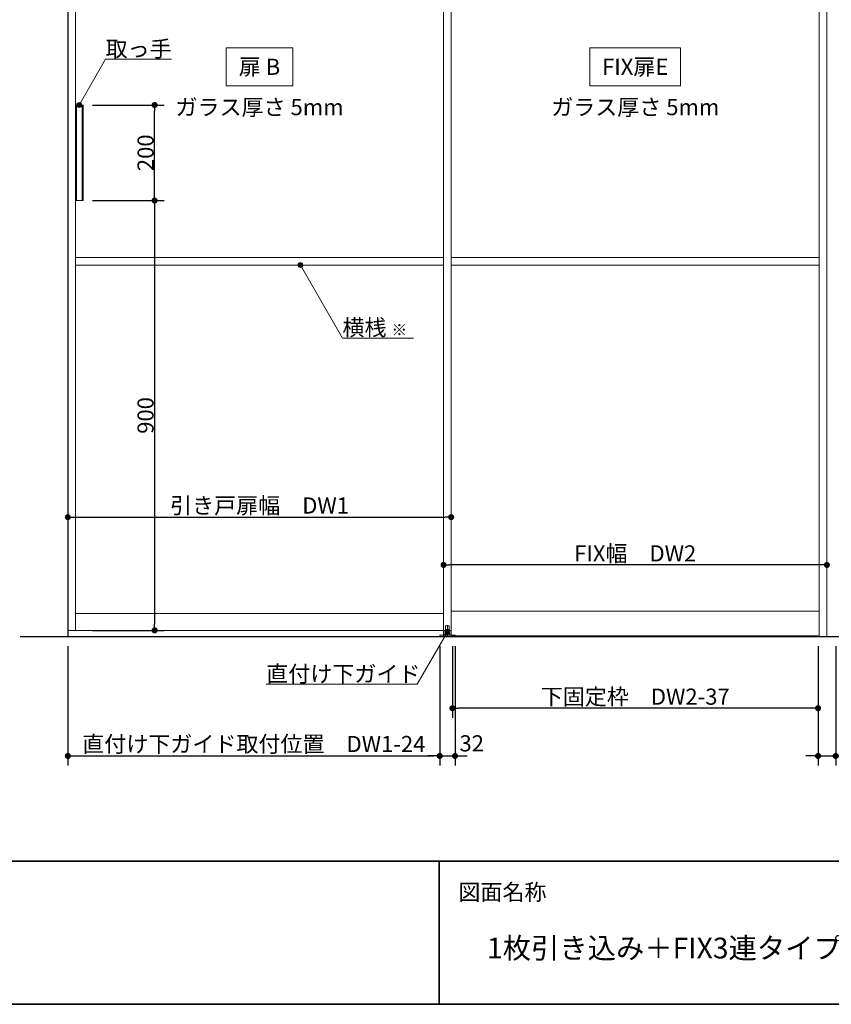
# Model space of a CAD drawing. Units: millimetres. Extents: x -4275 to 7850, y -3045 to 3045.
# Drawn here: x -3029 to -1329, y -2770 to -708 of the extents above; entities that cross this region are included whole.
import ezdxf

# ---------------------------------------------------------------- set-up
doc = ezdxf.new("R2010")
doc.units = ezdxf.units.MM
doc.header["$LTSCALE"] = 20
doc.header["$PDMODE"] = 1
doc.header["$PDSIZE"] = -2
doc.linetypes.add('ラインタイプ-3', pattern=[2.91, 1.76, -0.4, 0.35, -0.4])
doc.linetypes.add('ラインタイプ-6', pattern=[6.5, 4, -0.5, 0.5, -0.5, 0.5, -0.5])
for name, color, linetype, lineweight in [('1図面枠', 7, 'Continuous', 15), ('2寸法-1', 7, 'Continuous', 15), ('2寸法-2', 7, 'Continuous', 15), ('2寸法-3', 7, 'Continuous', 15), ('3一般', 7, 'Continuous', 15)]:
    doc.layers.add(name, color=color, linetype=linetype, lineweight=lineweight)
doc.styles.add('MS PGothic', font='txt', dxfattribs={"bigfont": 'MS PGothic'})
doc.styles.get("Standard").update_dxf_attribs({"font": 'txt', "bigfont": 'BIGFONT.SHX'})
doc.dimstyles.new('SANWA-1', dxfattribs={"dimtxt": 33.826244, "dimasz": 12.712402, "dimexe": 20, "dimexo": 20, "dimgap": 2, "dimtad": 1, "dimdec": 8, "dimdsep": 46, "dimtxsty": 'MS PGothic', "dimblk": 'DOT', "dimblk1": 'DOT', "dimblk2": 'DOT', "dimcen": 0, "dimazin": 0, "dimtfac": 0.8, "dimtdec": 8, "dimtix": 1, "dimtmove": 0, "dimatfit": 0, "dimldrblk": 'DOT', "dimfxl": 1, "dimfrac": 2, "dimtolj": 1, "dimarcsym": 0})

# ---------------------------------------------------------------- blocks, each defined once
blk = doc.blocks.new('_Dot')
at = {"color": 0, "linetype": 'ByBlock', "lineweight": -2}
blk.add_line((-0.5, 0), (-1, 0), dxfattribs=at)
at = {"color": 0, "linetype": 'ByBlock', "const_width": 0.5}
blk.add_lwpolyline([(-0.25, 0, 1), (0.25, 0, 1)], format="xyb", close=True, dxfattribs=at)
blk = doc.blocks.new('*D102')
at = {"layer": '2寸法-1', "color": 0, "linetype": 'Continuous', "lineweight": -2}
for p, q in [((-2876.1, -1087), (-2726.3, -1087)), ((-2746.3, -1099.7), (-2746.3, -1974.3)), ((-2876.3, -1987), (-2726.3, -1987))]:
    blk.add_line(p, q, dxfattribs=at)
at = {"layer": 'Defpoints', "color": 0}
for p in [(-2896.1, -1087), (-2896.3, -1987), (-2746.3, -1987)]:
    blk.add_point(p, dxfattribs=at)
at = {"layer": '2寸法-1', "color": 0, "lineweight": -2, "xscale": 12.71240234375, "yscale": 12.71240234375, "zscale": 12.71240234375}
for p, rotation in [((-2746.3, -1087), 90), ((-2746.3, -1987), 270)]:
    blk.add_blockref('_Dot', p, dxfattribs=dict(at, rotation=rotation))
at = {"layer": '2寸法-1', "color": 0, "lineweight": 15, "insert": (-2765.3, -1537), "char_height": 33.83, "attachment_point": 5, "rotation": 90, "style": 'MS PGothic'}
blk.add_mtext('\\A1;900', dxfattribs=at)
blk = doc.blocks.new('*D103')
at = {"layer": '2寸法-1', "color": 0, "linetype": 'Continuous', "lineweight": -2}
for p, q in [((-2876.3, -887), (-2726.3, -887)), ((-2746.3, -1074.3), (-2746.3, -899.7)), ((-2876.1, -1087), (-2726.3, -1087))]:
    blk.add_line(p, q, dxfattribs=at)
at = {"layer": 'Defpoints', "color": 0}
for p in [(-2896.3, -887), (-2746.3, -887), (-2896.1, -1087)]:
    blk.add_point(p, dxfattribs=at)
at = {"layer": '2寸法-1', "color": 0, "lineweight": -2, "xscale": 12.71240234375, "yscale": 12.71240234375, "zscale": 12.71240234375}
for p, rotation in [((-2746.3, -887), 90), ((-2746.3, -1087), 270)]:
    blk.add_blockref('_Dot', p, dxfattribs=dict(at, rotation=rotation))
at = {"layer": '2寸法-1', "color": 0, "lineweight": 15, "insert": (-2765.3, -987), "char_height": 33.83, "attachment_point": 5, "rotation": 90, "style": 'MS PGothic'}
blk.add_mtext('\\A1;200', dxfattribs=at)
blk = doc.blocks.new('*D105')
at = {"layer": '2寸法-1', "color": 0, "linetype": 'Continuous', "lineweight": -2}
for p, q in [((-2928, -1730), (-2928, -1730)), ((-2125, -1730), (-2125, -1730)), ((-2915.3, -1750), (-2137.7, -1750))]:
    blk.add_line(p, q, dxfattribs=at)
at = {"layer": 'Defpoints', "color": 0}
for p in [(-2928, -1750), (-2125, -1750), (-2125, -1750)]:
    blk.add_point(p, dxfattribs=at)
at = {"layer": '2寸法-1', "color": 0, "lineweight": -2, "xscale": 12.71240234375, "yscale": 12.71240234375, "zscale": 12.71240234375, "rotation": 180}
blk.add_blockref('_Dot', (-2928, -1750), dxfattribs=at)
at = {"layer": '2寸法-1', "color": 0, "lineweight": -2, "xscale": 12.71240234375, "yscale": 12.71240234375, "zscale": 12.71240234375}
blk.add_blockref('_Dot', (-2125, -1750), dxfattribs=at)
at = {"layer": '2寸法-1', "color": 0, "lineweight": 15, "insert": (-2526.5, -1725.6), "char_height": 33.826, "attachment_point": 5, "style": 'MS PGothic'}
blk.add_mtext('\\A1;引き戸扉幅\u3000DW1', dxfattribs=at)
blk = doc.blocks.new('*D110')
at = {"layer": '2寸法-2', "color": 0, "lineweight": -2}
for p, q in [((-2149, -2020), (-2149, -2270)), ((-2117, -2020), (-2117, -2270)), ((-2161.7, -2250), (-2174.4, -2250)), ((-2149, -2250), (-2117, -2250)), ((-2104.3, -2250), (-2091.6, -2250))]:
    blk.add_line(p, q, dxfattribs=at)
at = {"layer": 'Defpoints', "color": 0}
for p in [(-2149, -2000), (-2117, -2000), (-2117, -2250)]:
    blk.add_point(p, dxfattribs=at)
at = {"layer": '2寸法-2', "color": 0, "lineweight": -2, "xscale": 12.71240234375, "yscale": 12.71240234375, "zscale": 12.71240234375}
blk.add_blockref('_Dot', (-2149, -2250), dxfattribs=at)
at = {"layer": '2寸法-2', "color": 0, "lineweight": -2, "xscale": 12.71240234375, "yscale": 12.71240234375, "zscale": 12.71240234375, "rotation": 180}
blk.add_blockref('_Dot', (-2117, -2250), dxfattribs=at)
at = {"layer": '2寸法-2', "color": 0, "insert": (-2082, -2223.6), "char_height": 33.83, "attachment_point": 5, "style": 'MS PGothic'}
blk.add_mtext('\\A1;32', dxfattribs=at)
blk = doc.blocks.new('*D111')
at = {"layer": '2寸法-1', "color": 0, "lineweight": -2}
for p, q in [((-2928, -2020), (-2928, -2270)), ((-2149, -2020), (-2149, -2270)), ((-2915.3, -2250), (-2161.7, -2250))]:
    blk.add_line(p, q, dxfattribs=at)
at = {"layer": 'Defpoints', "color": 0}
for p in [(-2928, -2000), (-2149, -2000), (-2149, -2250)]:
    blk.add_point(p, dxfattribs=at)
at = {"layer": '2寸法-1', "color": 0, "lineweight": -2, "xscale": 12.71240234375, "yscale": 12.71240234375, "zscale": 12.71240234375, "rotation": 180}
blk.add_blockref('_Dot', (-2928, -2250), dxfattribs=at)
at = {"layer": '2寸法-1', "color": 0, "lineweight": -2, "xscale": 12.71240234375, "yscale": 12.71240234375, "zscale": 12.71240234375}
blk.add_blockref('_Dot', (-2149, -2250), dxfattribs=at)
at = {"layer": '2寸法-1', "color": 0, "insert": (-2538.5, -2225), "char_height": 33.826, "attachment_point": 5, "style": 'MS PGothic'}
blk.add_mtext('\\A1;直付け下ガイド取付位置\u3000DW1-24', dxfattribs=at)
blk = doc.blocks.new('*D112')
at = {"layer": '2寸法-1', "color": 0, "lineweight": -2}
for p, q in [((-2122.5, -2020), (-2122.5, -2170)), ((-1356.5, -2020), (-1356.5, -2170)), ((-1369.2, -2150), (-2109.8, -2150))]:
    blk.add_line(p, q, dxfattribs=at)
at = {"layer": 'Defpoints', "color": 0}
for p in [(-2122.5, -2000), (-1356.5, -2000), (-2122.5, -2150)]:
    blk.add_point(p, dxfattribs=at)
at = {"layer": '2寸法-1', "color": 0, "lineweight": -2, "xscale": 12.71240234375, "yscale": 12.71240234375, "zscale": 12.71240234375, "rotation": 180}
blk.add_blockref('_Dot', (-2122.5, -2150), dxfattribs=at)
at = {"layer": '2寸法-1', "color": 0, "lineweight": -2, "xscale": 12.71240234375, "yscale": 12.71240234375, "zscale": 12.71240234375}
blk.add_blockref('_Dot', (-1356.5, -2150), dxfattribs=at)
at = {"layer": '2寸法-1', "color": 0, "insert": (-1739.5, -2125.8), "char_height": 33.826, "attachment_point": 5, "style": 'MS PGothic'}
blk.add_mtext('\\A1;下固定枠\u3000DW2-37', dxfattribs=at)
blk = doc.blocks.new('*D122')
at = {"layer": '2寸法-2', "color": 0, "lineweight": -2}
for p, q in [((-1356.5, -2020), (-1356.5, -2270)), ((-1319.5, -2020), (-1319.5, -2270)), ((-1369.2, -2250), (-1381.9, -2250)), ((-1356.5, -2250), (-1319.5, -2250)), ((-1306.8, -2250), (-1294.1, -2250))]:
    blk.add_line(p, q, dxfattribs=at)
at = {"layer": 'Defpoints', "color": 0}
for p in [(-1356.5, -2000), (-1319.5, -2000), (-1319.5, -2250)]:
    blk.add_point(p, dxfattribs=at)
at = {"layer": '2寸法-2', "color": 0, "lineweight": -2, "xscale": 12.71240234375, "yscale": 12.71240234375, "zscale": 12.71240234375}
blk.add_blockref('_Dot', (-1356.5, -2250), dxfattribs=at)
at = {"layer": '2寸法-2', "color": 0, "lineweight": -2, "xscale": 12.71240234375, "yscale": 12.71240234375, "zscale": 12.71240234375, "rotation": 180}
blk.add_blockref('_Dot', (-1319.5, -2250), dxfattribs=at)
at = {"layer": '2寸法-2', "color": 0, "insert": (-1284, -2223.6), "char_height": 33.83, "attachment_point": 5, "style": 'MS PGothic'}
blk.add_mtext('\\A1;37', dxfattribs=at)
blk = doc.blocks.new('*D136')
at = {"layer": '2寸法-1', "color": 0, "linetype": 'Continuous', "lineweight": -2}
for p, q in [((-2141, -1830), (-2141, -1830)), ((-1338, -1830), (-1338, -1830)), ((-1350.7, -1850), (-2128.3, -1850))]:
    blk.add_line(p, q, dxfattribs=at)
at = {"layer": 'Defpoints', "color": 0}
for p in [(-2141, -1850), (-2141, -1850), (-1338, -1850)]:
    blk.add_point(p, dxfattribs=at)
at = {"layer": '2寸法-1', "color": 0, "lineweight": -2, "xscale": 12.71240234375, "yscale": 12.71240234375, "zscale": 12.71240234375, "rotation": 180}
blk.add_blockref('_Dot', (-2141, -1850), dxfattribs=at)
at = {"layer": '2寸法-1', "color": 0, "lineweight": -2, "xscale": 12.71240234375, "yscale": 12.71240234375, "zscale": 12.71240234375}
blk.add_blockref('_Dot', (-1338, -1850), dxfattribs=at)
at = {"layer": '2寸法-1', "color": 0, "lineweight": 15, "insert": (-1739.5, -1825.9), "char_height": 33.826, "attachment_point": 5, "style": 'MS PGothic'}
blk.add_mtext('\\A1;FIX幅\u3000DW2', dxfattribs=at)
blk = doc.blocks.new('グループ-68')
at = {"layer": '3一般', "color": 7, "linetype": 'Continuous', "lineweight": 30}
for p, q in [((-2928, 350), (-2928, -2000)), ((-3028, -2000), (368, -2000))]:
    blk.add_line(p, q, dxfattribs=at)
blk = doc.blocks.new('グループ-69')
at = {"layer": '3一般', "color": 7, "linetype": 'Continuous'}
for p, q in [((-2928, -2000), (-2928, 350)), ((-2141, -2000), (-2141, 342)), ((-2125, -2000), (-2125, 342)), ((-1354, 342), (-1354, -2000)), ((-1338, -2000), (-1338, 350)), ((-1338, -2000), (-1338, 342)), ((-1338, 342), (-1338, -2000)), ((-2928, -1987), (-2928, 305)), ((-2912, -1987), (-2912, 305)), ((-2141, 305), (-2141, -1987)), ((-2125, 305), (-2125, -1987)), ((-2912.1, -887), (-2896.1, -887)), ((-2912.1, -887), (-2912.1, -1087)), ((-2910.1, -887), (-2910.1, -1087)), ((-2898.1, -887), (-2898.1, -1087)), ((-2896.1, -1087), (-2896.1, -887)), ((-2912.1, -1087), (-2896.1, -1087)), ((-2912, -1206), (-2141, -1206)), ((-2125, -1206), (-1354, -1206)), ((-2141, -1222), (-2912, -1222)), ((-1354, -1222), (-2125, -1222)), ((-2912, -1952), (-2141, -1952)), ((-2125, -1947), (-1354, -1947)), ((-2136.8, -1978), (-2136.8, -1990)), ((-2129.8, -1977.5), (-2136.3, -1977.5)), ((-2129.3, -1990), (-2129.3, -1978)), ((-2125, -1987), (-2928, -1987)), ((-2149, -2000), (-2149, -1997.1)), ((-2149, -1997.1), (-2138, -1997.1)), ((-2138, -1993.1), (-2135, -1993.1)), ((-2138, -1993.1), (-2138, -1996.1)), ((-2138, -1996.1), (-2138, -1997.1)), ((-2128, -1996.1), (-2138, -1996.1)), ((-2128, -1996.1), (-2138, -1996.1)), ((-2138, -1997.1), (-2117, -1997.1)), ((-2136.8, -1990), (-2129.3, -1990)), ((-2129.3, -1990), (-2136.7, -1990)), ((-2136.7, -1993.1), (-2136.7, -1990)), ((-2135, -1993.1), (-2131, -1993.1)), ((-2131, -1993.1), (-2128, -1993.1)), ((-2129.3, -1993.1), (-2129.3, -1990)), ((-2128, -1993.1), (-2128, -1996.1)), ((-2128, -1997.1), (-2128, -1996.1)), ((-1356.5, -1998.5), (-2122.5, -1998.5)), ((-2122.5, -1998.5), (-2122.5, -2000)), ((-2117, -1997.1), (-2117, -2000)), ((-1356.5, -2000), (-1356.5, -1998.5)), ((-2117, -2000), (-2149, -2000)), ((-2141, -2000), (-1338, -2000)), ((-2122.5, -2000), (-1356.5, -2000)), ((-1338, -2000), (-535, -2000))]:
    blk.add_line(p, q, dxfattribs=at)
at = {"layer": '3一般', "color": 7, "linetype": 'ラインタイプ-6'}
for p, q in [((-2912, -1222), (-2912, -1206)), ((-1354, -1206), (-1354, -1222))]:
    blk.add_line(p, q, dxfattribs=at)
at = {"layer": '3一般', "color": 7, "linetype": 'ラインタイプ-3'}
blk.add_line((-2133, -1976), (-2133, -2001.4), dxfattribs=at)
at = {"layer": '3一般', "color": 7, "linetype": 'Continuous'}
for centre, start, end in [((-2136.3, -1978), 90, 180), ((-2129.8, -1978), 0, 90)]:
    blk.add_arc(centre, 0.5, start, end, dxfattribs=at)
at = {"layer": '3一般', "color": 7}
blk.add_blockref('グループ-68', (0, 0), dxfattribs=at)
blk = doc.blocks.new('グループ-82')
at = {"layer": '1図面枠', "color": 7, "linetype": 'Continuous', "lineweight": 35}
for p, q in [((-4000, -2470), (4000, -2470)), ((-2150, -2470), (-2150, -2770))]:
    blk.add_line(p, q, dxfattribs=at)
at = {"layer": '1図面枠', "color": 7, "linetype": 'Continuous', "lineweight": 35, "flags": 128}
blk.add_lwpolyline([(-4000, 2770), (4000, 2770), (4000, -2770), (-4000, -2770)], close=True, dxfattribs=at)
blk = doc.blocks.new('図面枠')
at = {"layer": '1図面枠', "color": 7}
blk.add_blockref('グループ-82', (0, 0), dxfattribs=at)
at = {"layer": '1図面枠', "color": 7, "insert": (-2110, -2518.2), "char_height": 33.826, "attachment_point": 1, "line_spacing_factor": 0.870768}
blk.add_mtext('{\\fMS PGothic|b0|i0|c128|p0;図面名称}', dxfattribs=at)

msp = doc.modelspace()

# ---------------------------------------------------------------- hatches: boundary and pattern name
at = {"layer": '2寸法-3', "linetype": 'Continuous', "lineweight": 0}
h = msp.add_hatch(color=7, dxfattribs=at)
edge = h.paths.add_edge_path()
edge.add_arc((-2904.3, -887), 5.00677598, 0, 360)
h = msp.add_hatch(color=7, dxfattribs=at)
edge = h.paths.add_edge_path()
edge.add_arc((-2441, -1222.00000002), 5.00677598, 0, 360)
h = msp.add_hatch(color=7, dxfattribs=at)
edge = h.paths.add_edge_path()
edge.add_arc((-2133, -1990), 5.00686238, 0, 360)

# ---------------------------------------------------------------- linework, layer by layer
at = {"layer": '2寸法-3', "color": 7, "linetype": 'Continuous', "lineweight": 15, "flags": 128}
for points in [[(-2596.5, -767), (-2456.5, -767), (-2456.5, -847), (-2596.5, -847)], [(-1834.5, -767), (-1644.5, -767), (-1644.5, -847), (-1834.5, -847)]]:
    msp.add_lwpolyline(points, close=True, dxfattribs=at)
for points in [[(-2904.3, -887), (-2849.06497308, -791.33012702), (-2710.54457378, -791.33012702)], [(-2203.65674128, -1374.83534243), (-2352.76047392, -1374.83534243), (-2441, -1222.00000002)], [(-2133, -1990), (-2196.50852961, -2100), (-2512.52024836, -2100)]]:
    msp.add_lwpolyline(points, dxfattribs=at)
at = {"layer": '2寸法-3', "color": 7, "linetype": 'Continuous', "lineweight": 15}
for centre, radius in [((-2904.3, -887), 5.00677598), ((-2441, -1222.00000002), 5.00677598), ((-2133, -1990), 5.00686238)]:
    msp.add_circle(centre, radius, dxfattribs=at)

# ---------------------------------------------------------------- block references
at = {"layer": '1図面枠', "color": 7}
msp.add_blockref('図面枠', (0, 0), dxfattribs=at)
at = {"layer": '3一般', "color": 7}
msp.add_blockref('グループ-69', (0, 0), dxfattribs=at)

# ---------------------------------------------------------------- texts
at = {"layer": '1図面枠', "color": 7, "insert": (-2050, -2630.48411458), "char_height": 43.4908854167, "attachment_point": 1, "line_spacing_factor": 0.870768}
msp.add_mtext('{\\fMS PGothic|b0|i0|c128|p0;1枚引き込み＋FIX3連タイプ 特寸\u3000右勝手R（横桟入り）}', dxfattribs=at)
at = {"layer": '2寸法-3', "color": 7, "char_height": 33.826244213}
for s, insert, attachment_point, line_spacing_factor in [('{\\fMS PGothic|b0|i0|c128|p0;取っ手}', (-2710.54457378, -786.33012702), 9, 0.641378), ('{\\fMS PGothic|b0|i0|c128|p0;扉 B}', (-2526.5, -807), 5, 2.137928), ('{\\fMS PGothic|b0|i0|c128|p0;FIX扉E}', (-1739.5, -807), 5, 2.137928), ('{\\fMS PGothic|b0|i0|c128|p0;ガラス厚さ 5mm}', (-2526.5, -891.4475), 5, 2.137928), ('{\\fMS PGothic|b0|i0|c128|p0;ガラス厚さ 5mm}', (-1739.5, -891.4475), 5, 2.137928), ('{\\fMS PGothic|b0|i0|c128|p0;横桟 \\fMS PGothic|b0|i0|c128|p0;\\H0.7143x;※}', (-2352.76047392, -1369.83534243), 7, 0.641378), ('{\\fMS PGothic|b0|i0|c128|p0;直付け下ガイド}', (-2512.52024836, -2095), 7, 0.641378)]:
    msp.add_mtext(s, dxfattribs=dict(at, insert=insert, attachment_point=attachment_point, line_spacing_factor=line_spacing_factor))

# ---------------------------------------------------------------- dimensions: what is measured, and where the dimension line sits
at = {"layer": '2寸法-1', "color": 7, "linetype": 'Continuous', "lineweight": 15}
for base, p2, picture, middle in [((-2746.3, -887), (-2896.3, -887), '*D103', (-2765.3092193912, -987)), ((-2746.3, -1987), (-2896.3, -1987), '*D102', (-2765.3092193912, -1537))]:
    dim = msp.add_linear_dim(base=base, p1=(-2896.1, -1087), p2=p2, angle=270, dimstyle='SANWA-1', override={"dimtxt": 33.826244, "dimgap": 2, "dimpost": '<>', "dimtxsty": 'MS PGothic', "dimtmove": 2}, dxfattribs=at)
    dim.commit()
    dim.dimension.update_dxf_attribs({"geometry": picture, "text_midpoint": middle})
for base, p1, p2, text, picture, middle in [((-2125, -1750), (-2928, -1750), (-2125, -1750), '引き戸扉幅\u3000DW1', '*D105', (-2526.5, -1725.60933267)), ((-2141, -1850), (-1338, -1850), (-2141, -1850), 'FIX幅\u3000DW2', '*D136', (-1739.5, -1825.89762452))]:
    dim = msp.add_linear_dim(base=base, p1=p1, p2=p2, text=text, dimstyle='SANWA-1', override={"dimtxt": 33.826244, "dimgap": 2, "dimpost": '<>', "dimtxsty": 'MS PGothic', "dimtmove": 2}, dxfattribs=at)
    dim.commit()
    dim.dimension.update_dxf_attribs({"geometry": picture, "text_midpoint": middle})
at = {"layer": '2寸法-1', "color": 7}
for base, p1, p2, text, picture, middle in [((-2149, -2250), (-2928, -2000), (-2149, -2000), '直付け下ガイド取付位置\u3000DW1-24', '*D111', (-2538.5, -2225.03274896)), ((-2122.5, -2150), (-1356.5, -2000), (-2122.5, -2000), '下固定枠\u3000DW2-37', '*D112', (-1739.5, -2125.80152724))]:
    dim = msp.add_linear_dim(base=base, p1=p1, p2=p2, text=text, dimstyle='SANWA-1', override={"dimtxt": 33.826244, "dimgap": 2, "dimdec": 2, "dimpost": '<>', "dimtxsty": 'MS PGothic', "dimtmove": 2}, dxfattribs=at)
    dim.commit()
    dim.dimension.update_dxf_attribs({"geometry": picture, "text_midpoint": middle})
at = {"layer": '2寸法-2', "color": 7}
for base, p1, p2, picture, middle in [((-2117, -2250), (-2149, -2000), (-2117, -2000), '*D110', (-2082, -2223.5525)), ((-1319.5, -2250), (-1356.5, -2000), (-1319.5, -2000), '*D122', (-1284, -2223.5525))]:
    dim = msp.add_linear_dim(base=base, p1=p1, p2=p2, dimstyle='SANWA-1', override={"dimtxt": 33.826244, "dimgap": 2, "dimdec": 2, "dimpost": '<>', "dimtxsty": 'MS PGothic', "dimtix": 0, "dimtmove": 2}, dxfattribs=at)
    dim.commit()
    dim.dimension.update_dxf_attribs({"geometry": picture, "text_midpoint": middle, "dimtype": 160})

doc.saveas('drawing.dxf')
